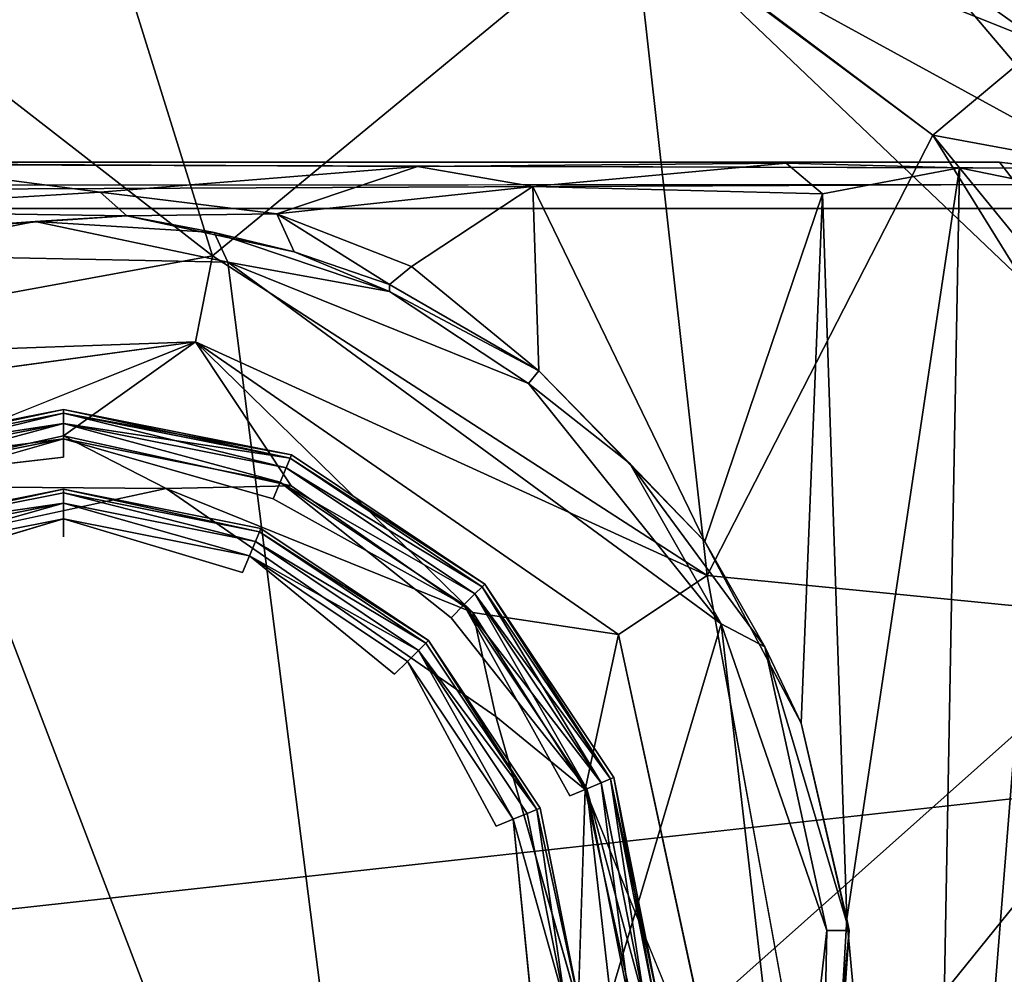
# Model space of a CAD drawing. Units: inches. Extents: x -16.6 to 12.4, y -14.3 to 14.3.
# Drawn here: x -12.8 to -12.4, y 0 to 0.4 of the extents above; entities that cross this region are included whole.
import ezdxf

# ---------------------------------------------------------------- set-up
doc = ezdxf.new("R2010")
doc.units = ezdxf.units.IN
doc.header["$MEASUREMENT"] = 0
for name, color, linetype in [('SEAT-BASE', 5, 'Continuous'), ('SEAT-CASTER', 5, 'Continuous'), ('SEAT-UPHOLSTERY', 5, 'Continuous')]:
    doc.layers.add(name, color=color, linetype=linetype)

msp = doc.modelspace()

# ---------------------------------------------------------------- linework, layer by layer
at = {"layer": 'SEAT-BASE'}
for points in [[(-13.10792, 0.55361, 4.0153), (-13.35677, -0.01615, 3.98764), (-7.02238, 0.68268, 4.85129)], [(-13.01342, -0.52706, 4.0367), (-7.02238, 0.68268, 4.85129), (-13.35677, -0.01615, 3.98764)], [(-13.01342, -0.52706, 4.0367), (-6.78112, -0.68892, 4.88296), (-7.02238, 0.68268, 4.85129)], [(-12.98595, 0.49075, 2.43314), (-12.82188, 0.51637, 2.43321), (-12.75895, 0.3144, 2.42896)], [(-12.75895, 0.3144, 2.42896), (-12.82188, 0.51637, 2.43321), (-12.58261, 0.45988, 2.43259)], [(-12.82188, 0.51637, 2.43321), (-12.58261, 0.45988, 2.43259), (-12.75895, 0.3144, 2.42896)], [(-12.57488, 0.52038, 2.79456), (-12.4107, 0.40346, 2.72934), (-12.62184, 0.48825, 2.5207)], [(-12.24413, 0.4397, 3.02973), (-12.4107, 0.40346, 2.72934), (-12.57488, 0.52038, 2.79456)], [(-12.75895, 0.3144, 2.42896), (-13.00193, 0.27005, 2.42908), (-12.98595, 0.49075, 2.43314)], [(-12.62184, 0.48825, 2.5207), (-12.4107, 0.40346, 2.72934), (-12.45669, 0.36509, 2.43195)], [(-12.62184, 0.48825, 2.5207), (-12.45669, 0.36509, 2.43195), (-12.58261, 0.45988, 2.43259)], [(-12.58261, 0.45988, 2.43259), (-12.4848, 0.469, 2.75736), (-12.38553, 0.35195, 2.64835)], [(-12.4848, 0.469, 2.75736), (-12.22048, 0.45697, 3.06145), (-12.30605, 0.38258, 2.86905)], [(-12.30605, 0.38258, 2.86905), (-12.38553, 0.35195, 2.64835), (-12.4848, 0.469, 2.75736)], [(-12.75895, 0.3144, 2.42896), (-12.58261, 0.45988, 2.43259), (-12.55143, 0.18044, 2.42908)], [(-12.58261, 0.45988, 2.43259), (-12.55143, 0.18044, 2.42908), (-12.75895, 0.3144, 2.42896)], [(-12.58261, 0.45988, 2.43259), (-12.38553, 0.35195, 2.64835), (-12.45669, 0.36509, 2.43195)], [(-12.45669, 0.36509, 2.43195), (-12.55143, 0.18044, 2.42908), (-12.58261, 0.45988, 2.43259)], [(-12.55143, 0.18044, 2.42908), (-12.58261, 0.45988, 2.43259), (-12.45669, 0.36509, 2.43195)], [(-12.45669, 0.36509, 2.43195), (-12.58261, 0.45988, 2.43259), (-12.36467, 0.2524, 2.44339)], [(-12.45669, 0.36509, 2.43195), (-12.36467, 0.2524, 2.44339), (-12.58261, 0.45988, 2.43259)], [(-12.4107, 0.40346, 2.72934), (-12.36467, 0.2524, 2.44339), (-12.45669, 0.36509, 2.43195)], [(-12.45669, 0.36509, 2.43195), (-12.32848, 0.15847, 2.4335), (-12.55143, 0.18044, 2.42908)], [(-12.38553, 0.35195, 2.64835), (-12.36467, 0.2524, 2.44339), (-12.45669, 0.36509, 2.43195)], [(-12.32848, 0.15847, 2.4335), (-12.45669, 0.36509, 2.43195), (-12.36467, 0.2524, 2.44339)], [(-12.7661, 0.27843, 2.46903), (-13.00193, 0.27005, 2.42908), (-12.75895, 0.3144, 2.42896)], [(-12.7661, 0.27843, 2.46903), (-12.75895, 0.3144, 2.42896), (-12.55143, 0.18044, 2.42908)], [(-12.92768, 0.25638, 2.46882), (-13.00193, 0.27005, 2.42908), (-12.7661, 0.27843, 2.46903)], [(-12.82149, 0.23891, 2.47031), (-12.91707, 0.21797, 2.47011), (-12.7661, 0.27843, 2.46903)], [(-12.7661, 0.27843, 2.46903), (-12.7259, 0.21797, 2.47011), (-12.82149, 0.23891, 2.47031)], [(-12.55143, 0.18044, 2.42908), (-12.58859, 0.15562, 2.46902), (-12.7661, 0.27843, 2.46903)], [(-12.64972, 0.16482, 2.46979), (-12.7259, 0.21797, 2.47011), (-12.7661, 0.27843, 2.46903)], [(-12.7661, 0.27843, 2.46903), (-12.58859, 0.15562, 2.46902), (-12.64972, 0.16482, 2.46979)], [(-12.77835, 0.21689, 3.49132), (-12.91707, 0.21797, 2.47011), (-12.82149, 0.23891, 2.47031)], [(-12.7259, 0.21797, 2.47011), (-12.77835, 0.21689, 3.49132), (-12.82149, 0.23891, 2.47031)], [(-12.9427, 0.18141, 3.49132), (-12.91707, 0.21797, 2.47011), (-12.77835, 0.21689, 3.49132)], [(-12.77835, 0.21689, 3.49132), (-12.7259, 0.21797, 2.47011), (-12.64972, 0.16482, 2.46979)], [(-12.64972, 0.16482, 2.46979), (-12.64008, 0.12122, 3.49132), (-12.77835, 0.21689, 3.49132)], [(-12.55143, 0.18044, 2.42908), (-12.32848, 0.15847, 2.4335), (-12.50709, -0.06254, 2.42896)], [(-12.50709, -0.06254, 2.42896), (-12.55143, 0.18044, 2.42908), (-12.32848, 0.15847, 2.4335)], [(-12.64008, 0.12122, 3.49132), (-12.64972, 0.16482, 2.46979), (-12.60257, 0.09068, 2.47041)], [(-12.64972, 0.16482, 2.46979), (-12.58859, 0.15562, 2.46902), (-12.60257, 0.09068, 2.47041)], [(-12.32848, 0.15847, 2.4335), (-12.31715, 0.00409, 2.42908), (-12.50709, -0.06254, 2.42896)], [(-12.54305, -0.05538, 2.46903), (-12.60257, 0.09068, 2.47041), (-12.58859, 0.15562, 2.46902)], [(-12.60257, 0.09068, 2.47041), (-12.60549, 0, 3.49132), (-12.64008, 0.12122, 3.49132)]]:
    msp.add_3dface(points, dxfattribs=at)
for points, invisible_edges in [([(-12.7661, 0.27843, 2.46903), (-12.91707, 0.21797, 2.47011), (-12.92768, 0.25638, 2.46882)], 2), ([(-12.77835, 0.21689, 3.49132), (-12.77892, -0.21399, 3.49132), (-12.9427, 0.18141, 3.49132)], 3), ([(-12.77892, -0.21399, 3.49132), (-12.77835, 0.21689, 3.49132), (-12.64008, 0.12122, 3.49132)], 13), ([(-12.9427, 0.18141, 3.49132), (-12.77892, -0.21399, 3.49132), (-12.90415, -0.19956, 3.49132)], 13), ([(-12.55143, 0.18044, 2.42908), (-12.54305, -0.05538, 2.46903), (-12.58859, 0.15562, 2.46902)], 1), ([(-12.55143, 0.18044, 2.42908), (-12.50709, -0.06254, 2.42896), (-12.54305, -0.05538, 2.46903)], 12), ([(-12.64352, -0.12852, 3.49132), (-12.77892, -0.21399, 3.49132), (-12.64008, 0.12122, 3.49132)], 14), ([(-12.64352, -0.12852, 3.49132), (-12.64008, 0.12122, 3.49132), (-12.60549, 0, 3.49132)], 1), ([(-12.60257, 0.09068, 2.47041), (-12.58258, 0, 2.47032), (-12.60549, 0, 3.49132)], 2), ([(-12.60257, 0.09068, 2.47041), (-12.54305, -0.05538, 2.46903), (-12.58258, 0, 2.47032)], 2)]:
    msp.add_3dface(points, dxfattribs=dict(at, invisible_edges=invisible_edges))
at = {"layer": 'SEAT-CASTER'}
for points, invisible_edges in [([(-14.718, 0.353, 0.94506), (-12.42145, 0.34441, 0.93497), (-14.7228, 0.34296, 0.93481)], 1), ([(-13.53456, 0.35433, 0.99476), (-12.4287, 0.3537, 0.94573), (-14.718, 0.353, 0.94506)], 12), ([(-14.718, 0.353, 0.94506), (-12.4287, 0.3537, 0.94573), (-12.42145, 0.34441, 0.93497)], 12), ([(-13.53456, 0.35433, 0.99476), (-13.42668, 0.35433, 1.05456), (-12.4287, 0.3537, 0.94573)], 2), ([(-12.8965, 0.35307, 2.13722), (-12.67289, 0.35191, 1.94055), (-13.51672, 0.35433, 1.36092)], 14), ([(-12.67289, 0.35191, 1.94055), (-12.51827, 0.35332, 1.69309), (-13.51672, 0.35433, 1.36092)], 14), ([(-12.51827, 0.35332, 1.69309), (-13.434, 0.35433, 1.31121), (-13.51672, 0.35433, 1.36092)], 13), ([(-12.44554, 0.35135, 1.52085), (-13.434, 0.35433, 1.31121), (-12.51827, 0.35332, 1.69309)], 2), ([(-13.42668, 0.35433, 1.05456), (-12.39987, 0.35018, 1.06882), (-12.4287, 0.3537, 0.94573)], 13), ([(-13.42668, 0.35433, 1.05456), (-13.38012, 0.35433, 1.19381), (-12.39987, 0.35018, 1.06882)], 14), ([(-12.39987, 0.35018, 1.06882), (-13.38012, 0.35433, 1.19381), (-12.39527, 0.35129, 1.20888)], 1), ([(-12.82149, 0.25, 2.38976), (-12.91716, 0.23097, 2.38976), (-12.82149, 0.25, 2.40882)], 12), ([(-12.82149, 0.25, 2.40882), (-12.91716, 0.23097, 2.38976), (-12.91716, 0.23097, 2.40882)], 2), ([(-12.82149, 0.25, 2.40882), (-12.72582, 0.23097, 2.40882), (-12.72582, 0.23097, 2.38976)], 2), ([(-12.82149, 0.25, 2.38976), (-12.82149, 0.25, 2.40882), (-12.72582, 0.23097, 2.38976)], 1), ([(-12.9095, 0.21249, 2.42882), (-12.82149, 0.23, 2.42882), (-12.82149, 0.23765, 2.42729)], 1), ([(-12.73347, 0.21249, 2.36976), (-12.82149, 0.23, 2.36976), (-12.82149, 0.23765, 2.37128)], 1), ([(-12.82149, 0.23, 2.42882), (-12.73347, 0.21249, 2.42882), (-12.82149, 0.23765, 2.42729)], 1), ([(-12.82149, 0.23, 2.36976), (-12.9095, 0.21249, 2.36976), (-12.91243, 0.21956, 2.37128)], 1), ([(-12.90435, 0.20005, 2.36976), (-12.9095, 0.21249, 2.36976), (-12.82149, 0.23, 2.36976)], 15), ([(-12.9095, 0.21249, 2.42882), (-12.90435, 0.20005, 2.42882), (-12.82149, 0.23, 2.42882)], 15), ([(-12.82149, 0.23, 2.36976), (-12.82149, 0.21654, 2.36976), (-12.90435, 0.20005, 2.36976)], 13), ([(-12.82149, 0.21654, 2.42882), (-12.82149, 0.23, 2.42882), (-12.90435, 0.20005, 2.42882)], 3), ([(-12.82149, 0.21654, 2.36976), (-12.82149, 0.23, 2.36976), (-12.73862, 0.20005, 2.36976)], 3), ([(-12.73347, 0.21249, 2.36976), (-12.73862, 0.20005, 2.36976), (-12.82149, 0.23, 2.36976)], 15), ([(-12.82149, 0.23, 2.42882), (-12.82149, 0.21654, 2.42882), (-12.73862, 0.20005, 2.42882)], 13), ([(-12.73862, 0.20005, 2.42882), (-12.73347, 0.21249, 2.42882), (-12.82149, 0.23, 2.42882)], 15), ([(-12.72582, 0.23097, 2.40882), (-12.64471, 0.17678, 2.40882), (-12.64471, 0.17678, 2.38976)], 2), ([(-12.64471, 0.17678, 2.38976), (-12.72582, 0.23097, 2.38976), (-12.72582, 0.23097, 2.40882)], 2), ([(-12.65885, 0.16263, 2.42882), (-12.73054, 0.21956, 2.42729), (-12.73347, 0.21249, 2.42882)], 12), ([(-12.82149, 0.21654, 2.33039), (-12.90435, 0.20005, 2.33039), (-12.82149, 0.21654, 2.36976)], 12), ([(-12.82149, 0.21654, 2.36976), (-12.90435, 0.20005, 2.33039), (-12.90435, 0.20005, 2.36976)], 2), ([(-12.90435, 0.20005, 2.33039), (-12.82149, 0.21654, 2.33039), (-12.73862, 0.20005, 2.33039)], 12), ([(-12.82149, 0.21654, 2.42882), (-12.90435, 0.20005, 2.42882), (-12.82149, 0.21654, 3.41275)], 12), ([(-12.82149, 0.21654, 3.41275), (-12.90435, 0.20005, 2.42882), (-12.90435, 0.20005, 3.41275)], 2), ([(-12.82149, 0.21654, 2.36976), (-12.73862, 0.20005, 2.36976), (-12.73862, 0.20005, 2.33039)], 2), ([(-12.82149, 0.21654, 2.33039), (-12.82149, 0.21654, 2.36976), (-12.73862, 0.20005, 2.33039)], 1), ([(-12.82149, 0.21654, 3.41275), (-12.73862, 0.20005, 3.41275), (-12.73862, 0.20005, 2.42882)], 2), ([(-12.82149, 0.21654, 2.42882), (-12.82149, 0.21654, 3.41275), (-12.73862, 0.20005, 2.42882)], 1), ([(-12.73862, 0.20005, 2.36976), (-12.73347, 0.21249, 2.36976), (-12.66837, 0.15311, 2.36976)], 3), ([(-12.73347, 0.21249, 2.42882), (-12.73862, 0.20005, 2.42882), (-12.66837, 0.15311, 2.42882)], 13), ([(-12.65344, 0.16805, 2.37128), (-12.65885, 0.16263, 2.36976), (-12.73347, 0.21249, 2.36976)], 2), ([(-12.65885, 0.16263, 2.36976), (-12.66837, 0.15311, 2.36976), (-12.73347, 0.21249, 2.36976)], 15), ([(-12.66837, 0.15311, 2.42882), (-12.65885, 0.16263, 2.42882), (-12.73347, 0.21249, 2.42882)], 15), ([(-12.8967, 0.18158, 3.43275), (-12.82149, 0.19654, 3.43275), (-12.82149, 0.20419, 3.43123)], 1), ([(-12.82149, 0.19654, 3.43275), (-12.74628, 0.18158, 3.43275), (-12.82149, 0.20419, 3.43123)], 1), ([(-12.73862, 0.20005, 2.33039), (-12.90435, -0.20005, 2.33039), (-12.90435, 0.20005, 2.33039)], 15), ([(-12.73862, -0.20005, 2.33039), (-12.90435, -0.20005, 2.33039), (-12.73862, 0.20005, 2.33039)], 15), ([(-12.73862, 0.20005, 2.36976), (-12.66837, 0.15311, 2.36976), (-12.66837, 0.15311, 2.33039)], 2), ([(-12.66837, 0.15311, 2.33039), (-12.73862, 0.20005, 2.33039), (-12.73862, 0.20005, 2.36976)], 2), ([(-12.73862, 0.20005, 2.33039), (-12.66837, 0.15311, 2.33039), (-12.62143, 0.08286, 2.33039)], 12), ([(-12.62143, 0.08286, 2.33039), (-12.60495, 0, 2.33039), (-12.73862, 0.20005, 2.33039)], 14), ([(-12.73862, 0.20005, 2.33039), (-12.60495, 0, 2.33039), (-12.73862, -0.20005, 2.33039)], 15), ([(-12.73862, 0.20005, 3.41275), (-12.66837, 0.15311, 3.41275), (-12.66837, 0.15311, 2.42882)], 2), ([(-12.66837, 0.15311, 2.42882), (-12.73862, 0.20005, 2.42882), (-12.73862, 0.20005, 3.41275)], 2), ([(-12.74628, 0.18158, 3.43275), (-12.82149, 0.19654, 3.43275), (-12.8967, 0.18158, 3.43275)], 15), ([(-12.68252, 0.13897, 3.43275), (-12.74335, 0.18865, 3.43123), (-12.74628, 0.18158, 3.43275)], 12), ([(-12.8967, 0.18158, 3.43275), (-12.74628, -0.18158, 3.43275), (-12.74628, 0.18158, 3.43275)], 15), ([(-12.8967, -0.18158, 3.43275), (-12.74628, -0.18158, 3.43275), (-12.8967, 0.18158, 3.43275)], 15), ([(-12.63991, 0.07521, 3.43275), (-12.68252, 0.13897, 3.43275), (-12.74628, 0.18158, 3.43275)], 15), ([(-12.63991, 0.07521, 3.43275), (-12.74628, 0.18158, 3.43275), (-12.74628, -0.18158, 3.43275)], 15), ([(-12.64471, 0.17678, 2.40882), (-12.59052, 0.09567, 2.40882), (-12.59052, 0.09567, 2.38976)], 2), ([(-12.59052, 0.09567, 2.38976), (-12.64471, 0.17678, 2.38976), (-12.64471, 0.17678, 2.40882)], 2), ([(-12.65344, 0.16805, 2.42729), (-12.65885, 0.16263, 2.42882), (-12.609, 0.08802, 2.42882)], 2), ([(-12.66837, 0.15311, 2.36976), (-12.65885, 0.16263, 2.36976), (-12.62143, 0.08286, 2.36976)], 3), ([(-12.65885, 0.16263, 2.42882), (-12.66837, 0.15311, 2.42882), (-12.62143, 0.08286, 2.42882)], 13), ([(-12.65885, 0.16263, 2.36976), (-12.60192, 0.09095, 2.37128), (-12.609, 0.08802, 2.36976)], 12), ([(-12.609, 0.08802, 2.36976), (-12.62143, 0.08286, 2.36976), (-12.65885, 0.16263, 2.36976)], 15), ([(-12.62143, 0.08286, 2.42882), (-12.609, 0.08802, 2.42882), (-12.65885, 0.16263, 2.42882)], 15), ([(-12.66837, 0.15311, 2.36976), (-12.62143, 0.08286, 2.36976), (-12.62143, 0.08286, 2.33039)], 2), ([(-12.62143, 0.08286, 2.33039), (-12.66837, 0.15311, 2.33039), (-12.66837, 0.15311, 2.36976)], 2), ([(-12.66837, 0.15311, 3.41275), (-12.62143, 0.08286, 3.41275), (-12.62143, 0.08286, 2.42882)], 2), ([(-12.62143, 0.08286, 2.42882), (-12.66837, 0.15311, 2.42882), (-12.66837, 0.15311, 3.41275)], 2), ([(-12.6771, 0.14438, 3.43123), (-12.68252, 0.13897, 3.43275), (-12.63991, 0.07521, 3.43275)], 2), ([(-12.57149, 0, 2.40882), (-12.57149, 0, 2.38976), (-12.59052, 0.09567, 2.38976)], 1), ([(-12.59052, 0.09567, 2.40882), (-12.57149, 0, 2.40882), (-12.59052, 0.09567, 2.38976)], 12), ([(-12.609, 0.08802, 2.36976), (-12.60192, 0.09095, 2.37128), (-12.59149, 0, 2.36976)], 12), ([(-12.609, 0.08802, 2.42882), (-12.59149, 0, 2.42882), (-12.60192, 0.09095, 2.42729)], 1), ([(-12.62143, 0.08286, 2.36976), (-12.609, 0.08802, 2.36976), (-12.60495, 0, 2.36976)], 3), ([(-12.609, 0.08802, 2.42882), (-12.62143, 0.08286, 2.42882), (-12.60495, 0, 2.42882)], 13), ([(-12.59149, 0, 2.36976), (-12.60495, 0, 2.36976), (-12.609, 0.08802, 2.36976)], 15), ([(-12.60495, 0, 2.42882), (-12.59149, 0, 2.42882), (-12.609, 0.08802, 2.42882)], 15), ([(-12.60495, 0, 2.36976), (-12.60495, 0, 2.33039), (-12.62143, 0.08286, 2.33039)], 1), ([(-12.62143, 0.08286, 2.36976), (-12.60495, 0, 2.36976), (-12.62143, 0.08286, 2.33039)], 12), ([(-12.60495, 0, 3.41275), (-12.60495, 0, 2.42882), (-12.62143, 0.08286, 2.42882)], 1), ([(-12.62143, 0.08286, 3.41275), (-12.60495, 0, 3.41275), (-12.62143, 0.08286, 2.42882)], 12), ([(-12.63991, 0.07521, 3.43275), (-12.74628, -0.18158, 3.43275), (-12.63991, -0.07521, 3.43275)], 15), ([(-12.63991, 0.07521, 3.43275), (-12.62495, 0, 3.43275), (-12.63284, 0.07814, 3.43123)], 1), ([(-12.62495, 0, 3.43275), (-12.63991, 0.07521, 3.43275), (-12.63991, -0.07521, 3.43275)], 15)]:
    msp.add_3dface(points, dxfattribs=dict(at, invisible_edges=invisible_edges))
for points in [[(-13.434, 0.35433, 1.31121), (-12.44554, 0.35135, 1.52085), (-13.38012, 0.35433, 1.19381)], [(-13.38012, 0.35433, 1.19381), (-12.44554, 0.35135, 1.52085), (-12.39527, 0.35129, 1.20888)], [(-12.93544, 0.33328, 2.1759), (-12.80601, 0.34113, 2.07765), (-12.8965, 0.35307, 2.13722)], [(-12.8965, 0.35307, 2.13722), (-12.80601, 0.34113, 2.07765), (-12.67289, 0.35191, 1.94055)], [(-12.67289, 0.35191, 1.94055), (-12.80601, 0.34113, 2.07765), (-12.73191, 0.33203, 2.01231)], [(-12.62449, 0.34355, 1.8864), (-12.67289, 0.35191, 1.94055), (-12.73191, 0.33203, 2.01231)], [(-12.67289, 0.35191, 1.94055), (-12.62449, 0.34355, 1.8864), (-12.51827, 0.35332, 1.69309)], [(-12.62449, 0.34355, 1.8864), (-12.50302, 0.34051, 1.68512), (-12.51827, 0.35332, 1.69309)], [(-12.44554, 0.35135, 1.52085), (-12.51827, 0.35332, 1.69309), (-12.50302, 0.34051, 1.68512)], [(-12.49281, 0.03634, 1.66571), (-12.44554, 0.35135, 1.52085), (-12.50302, 0.34051, 1.68512)], [(-12.44554, 0.35135, 1.52085), (-12.49281, 0.03634, 1.66571), (-12.45821, -0.33992, 1.57825)], [(-12.44554, 0.35135, 1.52085), (-12.45821, -0.33992, 1.57825), (-12.40382, 0.34289, 1.35927)], [(-12.39527, 0.35129, 1.20888), (-12.44554, 0.35135, 1.52085), (-12.40382, 0.34289, 1.35927)], [(-12.39987, 0.35018, 1.06882), (-12.42145, 0.34441, 0.93497), (-12.4287, 0.3537, 0.94573)], [(-14.71879, 0.33433, 0.93368), (-14.7228, 0.34296, 0.93481), (-12.42145, 0.34441, 0.93497)], [(-12.42145, 0.34441, 0.93497), (-12.42306, 0.33433, 0.93544), (-14.71879, 0.33433, 0.93368)], [(-12.73191, 0.33203, 2.01231), (-12.67547, 0.31001, 1.94941), (-12.62449, 0.34355, 1.8864)], [(-12.67547, 0.31001, 1.94941), (-12.62198, 0.26616, 1.88855), (-12.62449, 0.34355, 1.8864)], [(-12.55243, 0.19459, 1.78036), (-12.62449, 0.34355, 1.8864), (-12.62198, 0.26616, 1.88855)], [(-12.62449, 0.34355, 1.8864), (-12.55243, 0.19459, 1.78036), (-12.50302, 0.34051, 1.68512)], [(-12.40382, 0.34289, 1.35927), (-12.45821, -0.33992, 1.57825), (-12.41426, -0.34378, 1.40899)], [(-12.80601, 0.34113, 2.07765), (-12.93544, 0.33328, 2.1759), (-12.79483, 0.33123, 2.08115)], [(-12.73191, 0.33203, 2.01231), (-12.80601, 0.34113, 2.07765), (-12.79483, 0.33123, 2.08115)], [(-12.55243, 0.19459, 1.78036), (-12.51195, 0.11851, 1.70291), (-12.50302, 0.34051, 1.68512)], [(-12.50302, 0.34051, 1.68512), (-12.51195, 0.11851, 1.70291), (-12.49281, 0.03634, 1.66571)], [(-12.42179, -0.33433, 0.93652), (-14.7227, -0.34182, 0.93406), (-14.71879, 0.33433, 0.93368)], [(-14.71879, 0.33433, 0.93368), (-12.42306, 0.33433, 0.93544), (-12.42179, -0.33433, 0.93652)], [(-12.90035, 0.32405, 2.16438), (-12.79483, 0.33123, 2.08115), (-12.93544, 0.33328, 2.1759)], [(-12.83334, 0.32881, 2.31959), (-12.79483, 0.33123, 2.08115), (-12.90035, 0.32405, 2.16438)], [(-12.75829, 0.32418, 2.31751), (-12.79483, 0.33123, 2.08115), (-12.83334, 0.32881, 2.31959)], [(-12.73191, 0.33203, 2.01231), (-12.79483, 0.33123, 2.08115), (-12.72473, 0.31608, 2.0243)], [(-12.72473, 0.31608, 2.0243), (-12.79483, 0.33123, 2.08115), (-12.75829, 0.32418, 2.31751)], [(-12.73191, 0.33203, 2.01231), (-12.6846, 0.30249, 1.9665), (-12.67547, 0.31001, 1.94941)], [(-12.72473, 0.31608, 2.0243), (-12.6846, 0.30249, 1.9665), (-12.73191, 0.33203, 2.01231)], [(-12.90497, 0.31484, 2.32742), (-12.83334, 0.32881, 2.31959), (-12.90035, 0.32405, 2.16438)], [(-12.90497, 0.31484, 2.32742), (-12.7525, 0.31186, 2.32984), (-12.83334, 0.32881, 2.31959)], [(-12.75829, 0.32418, 2.31751), (-12.83334, 0.32881, 2.31959), (-12.7525, 0.31186, 2.32984)], [(-12.6846, 0.29947, 2.31857), (-12.72473, 0.31608, 2.0243), (-12.75829, 0.32418, 2.31751)], [(-12.7525, 0.31186, 2.32984), (-12.6846, 0.29947, 2.31857), (-12.75829, 0.32418, 2.31751)], [(-12.7525, 0.31186, 2.32984), (-12.90497, 0.31484, 2.32742), (-12.67693, -0.28187, 2.32991)], [(-12.67693, -0.28187, 2.32991), (-12.90497, 0.31484, 2.32742), (-12.853, -0.31994, 2.33)], [(-12.72473, 0.31608, 2.0243), (-12.6846, 0.29947, 2.31857), (-12.6846, 0.30249, 1.9665)], [(-12.54558, 0.16014, 2.32944), (-12.7525, 0.31186, 2.32984), (-12.67693, -0.28187, 2.32991)], [(-12.54558, 0.16014, 2.32944), (-12.62629, 0.26088, 2.32675), (-12.7525, 0.31186, 2.32984)], [(-12.7525, 0.31186, 2.32984), (-12.62629, 0.26088, 2.32675), (-12.6846, 0.29947, 2.31857)], [(-12.67547, 0.31001, 1.94941), (-12.6846, 0.30249, 1.9665), (-12.62198, 0.26616, 1.88855)], [(-12.6846, 0.29947, 2.31857), (-12.62198, 0.26616, 1.88855), (-12.6846, 0.30249, 1.9665)], [(-12.62198, 0.26616, 1.88855), (-12.6846, 0.29947, 2.31857), (-12.62629, 0.26088, 2.32675)], [(-12.62198, 0.26616, 1.88855), (-12.62629, 0.26088, 2.32675), (-12.58387, 0.22735, 2.31933)], [(-12.58387, 0.22735, 2.31933), (-12.55243, 0.19459, 1.78036), (-12.62198, 0.26616, 1.88855)], [(-12.62629, 0.26088, 2.32675), (-12.54558, 0.16014, 2.32944), (-12.58387, 0.22735, 2.31933)], [(-12.91716, 0.23097, 2.38976), (-12.82149, 0.25, 2.38976), (-12.91658, 0.22956, 2.38211)], [(-12.82149, 0.25, 2.40882), (-12.91716, 0.23097, 2.40882), (-12.91658, 0.22956, 2.41647)], [(-12.82149, 0.24848, 2.38211), (-12.91658, 0.22956, 2.38211), (-12.82149, 0.25, 2.38976)], [(-12.91658, 0.22956, 2.41647), (-12.82149, 0.24848, 2.41647), (-12.82149, 0.25, 2.40882)], [(-12.91492, 0.22556, 2.37562), (-12.91658, 0.22956, 2.38211), (-12.82149, 0.24848, 2.38211)], [(-12.82149, 0.24848, 2.41647), (-12.91658, 0.22956, 2.41647), (-12.82149, 0.24414, 2.42296)], [(-12.91492, 0.22556, 2.37562), (-12.82149, 0.24848, 2.38211), (-12.82149, 0.24414, 2.37562)], [(-12.82149, 0.25, 2.38976), (-12.72582, 0.23097, 2.38976), (-12.82149, 0.24848, 2.38211)], [(-12.72582, 0.23097, 2.40882), (-12.82149, 0.25, 2.40882), (-12.7264, 0.22956, 2.41647)], [(-12.82149, 0.24848, 2.41647), (-12.7264, 0.22956, 2.41647), (-12.82149, 0.25, 2.40882)], [(-12.7264, 0.22956, 2.38211), (-12.82149, 0.24414, 2.37562), (-12.82149, 0.24848, 2.38211)], [(-12.82149, 0.24848, 2.38211), (-12.72582, 0.23097, 2.38976), (-12.7264, 0.22956, 2.38211)], [(-12.7264, 0.22956, 2.41647), (-12.82149, 0.24848, 2.41647), (-12.72806, 0.22556, 2.42296)], [(-12.82149, 0.24414, 2.42296), (-12.72806, 0.22556, 2.42296), (-12.82149, 0.24848, 2.41647)], [(-12.82149, 0.24414, 2.42296), (-12.91658, 0.22956, 2.41647), (-12.91492, 0.22556, 2.42296)], [(-12.91492, 0.22556, 2.37562), (-12.82149, 0.24414, 2.37562), (-12.82149, 0.23765, 2.37128)], [(-12.82149, 0.24414, 2.42296), (-12.91492, 0.22556, 2.42296), (-12.91243, 0.21956, 2.42729)], [(-12.82149, 0.23765, 2.42729), (-12.82149, 0.24414, 2.42296), (-12.91243, 0.21956, 2.42729)], [(-12.7264, 0.22956, 2.38211), (-12.72806, 0.22556, 2.37562), (-12.82149, 0.24414, 2.37562)], [(-12.82149, 0.24414, 2.37562), (-12.72806, 0.22556, 2.37562), (-12.73054, 0.21956, 2.37128)], [(-12.82149, 0.23765, 2.37128), (-12.82149, 0.24414, 2.37562), (-12.73054, 0.21956, 2.37128)], [(-12.72806, 0.22556, 2.42296), (-12.82149, 0.24414, 2.42296), (-12.73054, 0.21956, 2.42729)], [(-12.82149, 0.23765, 2.42729), (-12.73054, 0.21956, 2.42729), (-12.82149, 0.24414, 2.42296)], [(-12.91243, 0.21956, 2.37128), (-12.91492, 0.22556, 2.37562), (-12.82149, 0.23765, 2.37128)], [(-12.91243, 0.21956, 2.37128), (-12.82149, 0.23765, 2.37128), (-12.82149, 0.23, 2.36976)], [(-12.82149, 0.23765, 2.42729), (-12.91243, 0.21956, 2.42729), (-12.9095, 0.21249, 2.42882)], [(-12.82149, 0.23765, 2.37128), (-12.73054, 0.21956, 2.37128), (-12.73347, 0.21249, 2.36976)], [(-12.73347, 0.21249, 2.42882), (-12.73054, 0.21956, 2.42729), (-12.82149, 0.23765, 2.42729)], [(-12.64579, 0.1757, 2.38211), (-12.72806, 0.22556, 2.37562), (-12.7264, 0.22956, 2.38211)], [(-12.72806, 0.22556, 2.42296), (-12.64579, 0.1757, 2.41647), (-12.7264, 0.22956, 2.41647)], [(-12.64471, 0.17678, 2.38976), (-12.7264, 0.22956, 2.38211), (-12.72582, 0.23097, 2.38976)], [(-12.64471, 0.17678, 2.40882), (-12.72582, 0.23097, 2.40882), (-12.7264, 0.22956, 2.41647)], [(-12.64579, 0.1757, 2.38211), (-12.7264, 0.22956, 2.38211), (-12.64471, 0.17678, 2.38976)], [(-12.7264, 0.22956, 2.41647), (-12.64579, 0.1757, 2.41647), (-12.64471, 0.17678, 2.40882)], [(-12.55243, 0.19459, 1.78036), (-12.58387, 0.22735, 2.31933), (-12.52716, 0.15041, 2.31814)], [(-12.54558, 0.16014, 2.32944), (-12.52716, 0.15041, 2.31814), (-12.58387, 0.22735, 2.31933)], [(-12.64885, 0.17263, 2.37562), (-12.73054, 0.21956, 2.37128), (-12.72806, 0.22556, 2.37562)], [(-12.64885, 0.17263, 2.42296), (-12.72806, 0.22556, 2.42296), (-12.73054, 0.21956, 2.42729)], [(-12.64885, 0.17263, 2.37562), (-12.72806, 0.22556, 2.37562), (-12.64579, 0.1757, 2.38211)], [(-12.72806, 0.22556, 2.42296), (-12.64885, 0.17263, 2.42296), (-12.64579, 0.1757, 2.41647)], [(-12.73054, 0.21956, 2.37128), (-12.65344, 0.16805, 2.37128), (-12.73347, 0.21249, 2.36976)], [(-12.64885, 0.17263, 2.37562), (-12.65344, 0.16805, 2.37128), (-12.73054, 0.21956, 2.37128)], [(-12.65344, 0.16805, 2.42729), (-12.73054, 0.21956, 2.42729), (-12.65885, 0.16263, 2.42882)], [(-12.73054, 0.21956, 2.42729), (-12.65344, 0.16805, 2.42729), (-12.64885, 0.17263, 2.42296)], [(-12.82149, 0.21654, 3.41275), (-12.90435, 0.20005, 3.41275), (-12.90377, 0.19865, 3.42041)], [(-12.90377, 0.19865, 3.42041), (-12.82149, 0.21501, 3.42041), (-12.82149, 0.21654, 3.41275)], [(-12.82149, 0.21501, 3.42041), (-12.90377, 0.19865, 3.42041), (-12.82149, 0.21068, 3.4269)], [(-12.73862, 0.20005, 3.41275), (-12.82149, 0.21654, 3.41275), (-12.73921, 0.19865, 3.42041)], [(-12.82149, 0.21501, 3.42041), (-12.73921, 0.19865, 3.42041), (-12.82149, 0.21654, 3.41275)], [(-12.73921, 0.19865, 3.42041), (-12.82149, 0.21501, 3.42041), (-12.74086, 0.19464, 3.4269)], [(-12.82149, 0.21068, 3.4269), (-12.74086, 0.19464, 3.4269), (-12.82149, 0.21501, 3.42041)], [(-12.82149, 0.21068, 3.4269), (-12.90377, 0.19865, 3.42041), (-12.90211, 0.19464, 3.4269)], [(-12.82149, 0.21068, 3.4269), (-12.90211, 0.19464, 3.4269), (-12.89963, 0.18865, 3.43123)], [(-12.82149, 0.20419, 3.43123), (-12.82149, 0.21068, 3.4269), (-12.89963, 0.18865, 3.43123)], [(-12.74086, 0.19464, 3.4269), (-12.82149, 0.21068, 3.4269), (-12.74335, 0.18865, 3.43123)], [(-12.82149, 0.20419, 3.43123), (-12.74335, 0.18865, 3.43123), (-12.82149, 0.21068, 3.4269)], [(-12.82149, 0.20419, 3.43123), (-12.89963, 0.18865, 3.43123), (-12.8967, 0.18158, 3.43275)], [(-12.74628, 0.18158, 3.43275), (-12.74335, 0.18865, 3.43123), (-12.82149, 0.20419, 3.43123)], [(-12.74086, 0.19464, 3.4269), (-12.66945, 0.15204, 3.42041), (-12.73921, 0.19865, 3.42041)], [(-12.66837, 0.15311, 3.41275), (-12.73862, 0.20005, 3.41275), (-12.73921, 0.19865, 3.42041)], [(-12.73921, 0.19865, 3.42041), (-12.66945, 0.15204, 3.42041), (-12.66837, 0.15311, 3.41275)], [(-12.67252, 0.14897, 3.4269), (-12.74086, 0.19464, 3.4269), (-12.74335, 0.18865, 3.43123)], [(-12.74086, 0.19464, 3.4269), (-12.67252, 0.14897, 3.4269), (-12.66945, 0.15204, 3.42041)], [(-12.55243, 0.19459, 1.78036), (-12.52716, 0.15041, 2.31814), (-12.51195, 0.11851, 1.70291)], [(-12.6771, 0.14438, 3.43123), (-12.74335, 0.18865, 3.43123), (-12.68252, 0.13897, 3.43275)], [(-12.74335, 0.18865, 3.43123), (-12.6771, 0.14438, 3.43123), (-12.67252, 0.14897, 3.4269)], [(-12.59593, 0.09343, 2.37562), (-12.64885, 0.17263, 2.37562), (-12.64579, 0.1757, 2.38211)], [(-12.64885, 0.17263, 2.42296), (-12.59192, 0.09509, 2.41647), (-12.64579, 0.1757, 2.41647)], [(-12.59192, 0.09509, 2.38211), (-12.64579, 0.1757, 2.38211), (-12.64471, 0.17678, 2.38976)], [(-12.64579, 0.1757, 2.41647), (-12.59192, 0.09509, 2.41647), (-12.64471, 0.17678, 2.40882)], [(-12.59593, 0.09343, 2.37562), (-12.64579, 0.1757, 2.38211), (-12.59192, 0.09509, 2.38211)], [(-12.59192, 0.09509, 2.38211), (-12.64471, 0.17678, 2.38976), (-12.59052, 0.09567, 2.38976)], [(-12.64471, 0.17678, 2.40882), (-12.59192, 0.09509, 2.41647), (-12.59052, 0.09567, 2.40882)], [(-12.64885, 0.17263, 2.37562), (-12.59593, 0.09343, 2.37562), (-12.65344, 0.16805, 2.37128)], [(-12.64885, 0.17263, 2.42296), (-12.65344, 0.16805, 2.42729), (-12.60192, 0.09095, 2.42729)], [(-12.60192, 0.09095, 2.42729), (-12.59593, 0.09343, 2.42296), (-12.64885, 0.17263, 2.42296)], [(-12.59593, 0.09343, 2.42296), (-12.59192, 0.09509, 2.41647), (-12.64885, 0.17263, 2.42296)], [(-12.60192, 0.09095, 2.37128), (-12.65885, 0.16263, 2.36976), (-12.65344, 0.16805, 2.37128)], [(-12.65344, 0.16805, 2.37128), (-12.59593, 0.09343, 2.37562), (-12.60192, 0.09095, 2.37128)], [(-12.60192, 0.09095, 2.42729), (-12.65344, 0.16805, 2.42729), (-12.609, 0.08802, 2.42882)], [(-12.67693, -0.28187, 2.32991), (-12.51572, -0.09721, 2.32892), (-12.54558, 0.16014, 2.32944)], [(-12.50125, 0.03154, 2.32851), (-12.54558, 0.16014, 2.32944), (-12.51572, -0.09721, 2.32892)], [(-12.50125, 0.03154, 2.32851), (-12.52716, 0.15041, 2.31814), (-12.54558, 0.16014, 2.32944)], [(-12.66945, 0.15204, 3.42041), (-12.62284, 0.08228, 3.42041), (-12.66837, 0.15311, 3.41275)], [(-12.66837, 0.15311, 3.41275), (-12.62284, 0.08228, 3.42041), (-12.62143, 0.08286, 3.41275)], [(-12.67252, 0.14897, 3.4269), (-12.6771, 0.14438, 3.43123), (-12.63284, 0.07814, 3.43123)], [(-12.67252, 0.14897, 3.4269), (-12.62284, 0.08228, 3.42041), (-12.66945, 0.15204, 3.42041)], [(-12.63284, 0.07814, 3.43123), (-12.62685, 0.08062, 3.4269), (-12.67252, 0.14897, 3.4269)], [(-12.62685, 0.08062, 3.4269), (-12.62284, 0.08228, 3.42041), (-12.67252, 0.14897, 3.4269)], [(-12.51195, 0.11851, 1.70291), (-12.52716, 0.15041, 2.31814), (-12.4919, 0.03156, 2.31478)], [(-12.4919, 0.03156, 2.31478), (-12.52716, 0.15041, 2.31814), (-12.50125, 0.03154, 2.32851)], [(-12.63284, 0.07814, 3.43123), (-12.6771, 0.14438, 3.43123), (-12.63991, 0.07521, 3.43275)], [(-12.4919, 0.03156, 2.31478), (-12.49281, 0.03634, 1.66571), (-12.51195, 0.11851, 1.70291)], [(-12.59593, 0.09343, 2.37562), (-12.59192, 0.09509, 2.38211), (-12.57735, 0, 2.37562)], [(-12.57735, 0, 2.42296), (-12.59192, 0.09509, 2.41647), (-12.59593, 0.09343, 2.42296)], [(-12.59052, 0.09567, 2.38976), (-12.57301, 0, 2.38211), (-12.59192, 0.09509, 2.38211)], [(-12.59192, 0.09509, 2.41647), (-12.57149, 0, 2.40882), (-12.59052, 0.09567, 2.40882)], [(-12.57735, 0, 2.37562), (-12.59192, 0.09509, 2.38211), (-12.57301, 0, 2.38211)], [(-12.59192, 0.09509, 2.41647), (-12.57735, 0, 2.42296), (-12.57149, 0, 2.40882)], [(-12.57149, 0, 2.38976), (-12.57301, 0, 2.38211), (-12.59052, 0.09567, 2.38976)], [(-12.58383, 0, 2.37128), (-12.60192, 0.09095, 2.37128), (-12.59593, 0.09343, 2.37562)], [(-12.57735, 0, 2.42296), (-12.59593, 0.09343, 2.42296), (-12.60192, 0.09095, 2.42729)], [(-12.58383, 0, 2.37128), (-12.59149, 0, 2.36976), (-12.60192, 0.09095, 2.37128)], [(-12.60192, 0.09095, 2.42729), (-12.59149, 0, 2.42882), (-12.57735, 0, 2.42296)], [(-12.59593, 0.09343, 2.37562), (-12.57735, 0, 2.37562), (-12.58383, 0, 2.37128)], [(-12.62284, 0.08228, 3.42041), (-12.60495, 0, 3.41275), (-12.62143, 0.08286, 3.41275)], [(-12.61081, 0, 3.4269), (-12.62685, 0.08062, 3.4269), (-12.63284, 0.07814, 3.43123)], [(-12.61081, 0, 3.4269), (-12.62284, 0.08228, 3.42041), (-12.62685, 0.08062, 3.4269)], [(-12.62284, 0.08228, 3.42041), (-12.61081, 0, 3.4269), (-12.60495, 0, 3.41275)], [(-12.63284, 0.07814, 3.43123), (-12.62495, 0, 3.43275), (-12.61081, 0, 3.4269)], [(-12.49939, -0.07583, 1.67904), (-12.45821, -0.33992, 1.57825), (-12.49281, 0.03634, 1.66571)], [(-12.4919, 0.03156, 2.31478), (-12.49939, -0.07583, 1.67904), (-12.49281, 0.03634, 1.66571)], [(-12.50125, 0.03154, 2.32851), (-12.51572, -0.09721, 2.32892), (-12.50377, -0.09284, 2.31587)], [(-12.49939, -0.07583, 1.67904), (-12.4919, 0.03156, 2.31478), (-12.50377, -0.09284, 2.31587)], [(-12.50125, 0.03154, 2.32851), (-12.50377, -0.09284, 2.31587), (-12.4919, 0.03156, 2.31478)]]:
    msp.add_3dface(points, dxfattribs=at)
at = {"layer": 'SEAT-UPHOLSTERY'}
for points in [[(-11.96966, -0.65071, 26.88171), (-12.76308, 1.2789, 29.53413), (-11.19426, 1.69893, 24.1755)], [(-13.67985, -1.73451, 32.29978), (-14.22518, 0.98114, 33.50389), (-12.76308, 1.2789, 29.53413)], [(-12.76308, 1.2789, 29.53413), (-11.96966, -0.65071, 26.88171), (-13.67985, -1.73451, 32.29978)], [(-11.40536, 1.01902, 31.61612), (-14.50517, 0.85204, 37.834), (-14.44496, -1.6861, 37.8368)], [(-10.60643, -1.47768, 29.98127), (-11.40536, 1.01902, 31.61612), (-14.44496, -1.6861, 37.8368)]]:
    msp.add_3dface(points, dxfattribs=at)

doc.saveas('drawing.dxf')
